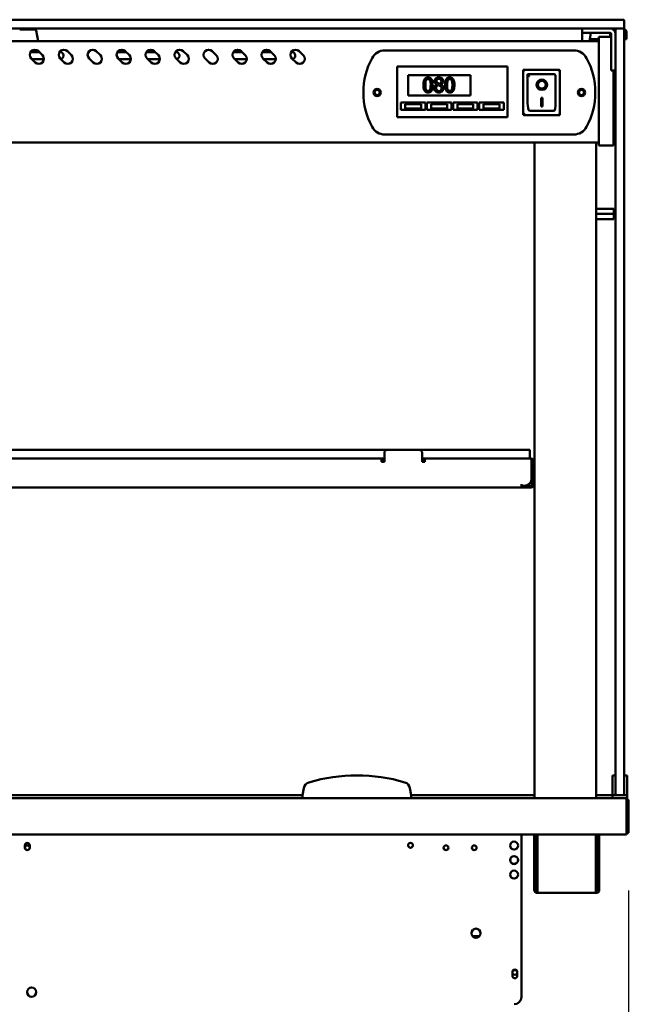
# Model space of a CAD drawing. Units: millimetres. Extents: x 65 to 5840, y 100 to 4100.
# Drawn here: x 940 to 1368, y 1746 to 2425 of the extents above; entities that cross this region are included whole.
import ezdxf

# ---------------------------------------------------------------- set-up
doc = ezdxf.new("R2010")
doc.units = ezdxf.units.MM
doc.header["$LTSCALE"] = 20
doc.layers.add('Dimension (ISO)', color=7, linetype='Continuous', lineweight=25)
doc.layers.add('Visible (ISO)', color=7, linetype='Continuous', lineweight=50)
doc.styles.add('Note Text (ISO)', font='tahoma.ttf')
doc.dimstyles.new('Default (ISO)', dxfattribs={"dimscale": 20, "dimtxt": 2.5, "dimasz": 2.5, "dimexe": 1, "dimexo": 2, "dimgap": 0.762, "dimtad": 1, "dimtoh": 1, "dimdec": 1, "dimrnd": 1e-08, "dimzin": 0, "dimdsep": 46, "dimtxsty": 'Note Text (ISO)', "dimcen": 0.09, "dimdle": 10, "dimclrd": 256, "dimclre": 256, "dimclrt": 256, "dimadec": 1, "dimazin": 0, "dimtfac": 1.40208, "dimtmove": 0, "dimatfit": 3, "dimfxl": 1, "dimtolj": 1, "dimtzin": 0, "dimlwd": -1, "dimlwe": -1, "dimarcsym": 0})

# ---------------------------------------------------------------- blocks, each defined once
blk = doc.blocks.new('*D25')
at = {"layer": 'Defpoints', "color": 0, "transparency": 16777216}
for p in [(1358.35, 1887.81), (517.45, 1547.41), (1201.4, 1547.41)]:
    blk.add_point(p, dxfattribs=at)
at = {"layer": 'Dimension (ISO)', "transparency": 16777216}
for p, q in [((517.45, 1837.81), (517.45, 1597.41)), ((1161.4, 1547.41), (497.45, 1547.41))]:
    blk.add_line(p, q, dxfattribs=at)
for points in [[(509.12, 1837.81), (525.79, 1837.81), (517.45, 1887.81)], [(509.12, 1597.41), (525.79, 1597.41), (517.45, 1547.41)]]:
    blk.add_solid(points, dxfattribs=at)
at = {"layer": 'Dimension (ISO)', "color": 1, "transparency": 16777216, "insert": (450.13, 1664.32), "char_height": 50, "attachment_point": 1, "rotation": 90, "style": 'Note Text (ISO)'}
blk.add_mtext('\\A1;340', dxfattribs=at)
blk = doc.blocks.new('*D27')
at = {"layer": 'Defpoints', "color": 0, "transparency": 16777216}
for p in [(1360.7, 1864.01), (1235.4, 1218.41), (1235.4, 1069.75)]:
    blk.add_point(p, dxfattribs=at)
at = {"layer": 'Dimension (ISO)', "transparency": 16777216}
for p, q in [((1360.7, 1824.01), (1360.7, 1049.75)), ((1235.4, 1178.41), (1235.4, 1049.75)), ((1185.4, 1069.75), (1135.4, 1069.75)), ((1235.4, 1069.75), (1360.7, 1069.75)), ((1410.7, 1069.75), (1621.65, 1069.75))]:
    blk.add_line(p, q, dxfattribs=at)
for points in [[(1185.4, 1078.08), (1185.4, 1061.42), (1235.4, 1069.75)], [(1410.7, 1078.08), (1410.7, 1061.42), (1360.7, 1069.75)]]:
    blk.add_solid(points, dxfattribs=at)
at = {"layer": 'Dimension (ISO)', "color": 1, "transparency": 16777216, "insert": (1504.96, 1137.07), "char_height": 50, "attachment_point": 1, "style": 'Note Text (ISO)'}
blk.add_mtext('\\A1;125', dxfattribs=at)
blk = doc.blocks.new('*D29')
at = {"layer": 'Defpoints', "color": 0, "transparency": 16777216}
for p in [(1358.35, 1887.81), (1259.35, 1197.91), (1507.78, 1197.91)]:
    blk.add_point(p, dxfattribs=at)
at = {"layer": 'Dimension (ISO)', "transparency": 16777216}
for p, q in [((1398.35, 1887.81), (1527.78, 1887.81)), ((1507.78, 1837.81), (1507.78, 1247.91)), ((1299.35, 1197.91), (1527.78, 1197.91))]:
    blk.add_line(p, q, dxfattribs=at)
for points in [[(1499.44, 1837.81), (1516.11, 1837.81), (1507.78, 1887.81)], [(1499.44, 1247.91), (1516.11, 1247.91), (1507.78, 1197.91)]]:
    blk.add_solid(points, dxfattribs=at)
at = {"layer": 'Dimension (ISO)', "transparency": 16777216, "insert": (1440.49, 1440.3), "char_height": 50, "attachment_point": 1, "rotation": 90, "style": 'Note Text (ISO)'}
blk.add_mtext('\\A1;690', dxfattribs=at)

msp = doc.modelspace()

# ---------------------------------------------------------------- linework, layer by layer
at = {"layer": 'Visible (ISO)'}
for p, q in [((1347.7, 2424.81), (543.7, 2424.81)), ((1347.7, 2424.81), (1357.2, 2424.81)), ((543.7, 2418.81), (1347.7, 2418.81)), ((940.44, 2418.11), (950.95, 2418.11)), ((941.7, 2418.81), (941.7, 2418.11)), ((949.7, 2418.11), (949.7, 2418.81)), ((1328.7, 2418.81), (1328.7, 2415.81)), ((1357.06, 2418.81), (1347.7, 2418.81)), ((1351.7, 2410.46), (1351.7, 2418.31)), ((1357.2, 2418.81), (1357.06, 2418.81)), ((1357.7, 2419.31), (1357.7, 2424.31)), ((1357.7, 2418.31), (1357.7, 2410.46)), ((951.93, 2417.29), (953.2, 2410.11)), ((1328.7, 2414.81), (1328.7, 2415.81)), ((1332.6, 2415.81), (1328.7, 2415.81)), ((1328.7, 2410.11), (1328.7, 2414.81)), ((1332.6, 2415.81), (1347.7, 2415.81)), ((1334.7, 2415.81), (1333.7, 2410.11)), ((1334.2, 2411.31), (1339.2, 2411.31)), ((1334.2, 2411.31), (1334.2, 2410.49)), ((1339.2, 2411.31), (1340.2, 2411.31)), ((1340.2, 2407.45), (1340.2, 2413.01)), ((1348.7, 2413.01), (1340.2, 2413.01)), ((1347.69, 2415.81), (1348.18, 2413.01)), ((1348.7, 2414.81), (1348.7, 2393.71)), ((1358, 2411.31), (1358, 2416.31)), ((1358, 2411.31), (1359.2, 2411.31)), ((1359.2, 2416.31), (1359.2, 2411.31)), ((1340.2, 2410.11), (551.2, 2410.11)), ((1340.2, 2407.45), (1340.2, 2343.58)), ((1351.7, 2410.46), (1351.7, 1901.46)), ((1357.7, 1901.46), (1357.7, 2410.46)), ((947.93, 2402.51), (953.92, 2402.51)), ((951.22, 2395.31), (948.39, 2398.14)), ((953.34, 2403.09), (956.17, 2400.26)), ((967.93, 2402.51), (968.2, 2402.51)), ((971.22, 2395.31), (968.39, 2398.14)), ((973.34, 2403.09), (976.17, 2400.26)), ((991.22, 2395.31), (988.39, 2398.14)), ((993.34, 2403.09), (996.17, 2400.26)), ((1007.93, 2402.51), (1013.92, 2402.51)), ((1011.22, 2395.31), (1008.39, 2398.14)), ((1013.34, 2403.09), (1016.17, 2400.26)), ((1027.93, 2402.51), (1033.92, 2402.51)), ((1031.22, 2395.31), (1028.39, 2398.14)), ((1033.34, 2403.09), (1036.17, 2400.26)), ((1047.93, 2402.51), (1048.2, 2402.51)), ((1051.22, 2395.31), (1048.39, 2398.14)), ((1053.34, 2403.09), (1056.17, 2400.26)), ((1071.22, 2395.31), (1068.39, 2398.14)), ((1073.34, 2403.09), (1076.17, 2400.26)), ((1087.93, 2402.51), (1093.92, 2402.51)), ((1091.22, 2395.31), (1088.39, 2398.14)), ((1093.34, 2403.09), (1096.17, 2400.26)), ((1107.93, 2402.51), (1113.92, 2402.51)), ((1111.22, 2395.31), (1108.39, 2398.14)), ((1113.34, 2403.09), (1116.17, 2400.26)), ((1127.93, 2402.51), (1128.2, 2402.51)), ((1131.22, 2395.31), (1128.39, 2398.14)), ((1133.34, 2403.09), (1136.17, 2400.26)), ((1192.5, 2403.61), (1322.89, 2403.61)), ((957.18, 2397.51), (949.02, 2397.51)), ((1017.18, 2397.51), (1009.02, 2397.51)), ((1037.18, 2397.51), (1029.02, 2397.51)), ((1097.18, 2397.51), (1089.02, 2397.51)), ((1117.18, 2397.51), (1109.02, 2397.51)), ((1201.05, 2390.61), (1201.05, 2392.61)), ((1277.05, 2392.61), (1201.05, 2392.61)), ((1277.05, 2392.61), (1277.05, 2390.61)), ((1348.7, 2389.81), (1348.7, 2393.71)), ((1201.05, 2390.61), (1201.05, 2359.61)), ((1208.55, 2386.61), (1251.55, 2386.61)), ((1208.55, 2372.61), (1208.55, 2386.61)), ((1251.55, 2386.61), (1251.55, 2372.61)), ((1277.05, 2359.61), (1277.05, 2390.61)), ((1313.05, 2390.21), (1288.05, 2390.21)), ((1288.05, 2390.21), (1289.05, 2389.21)), ((1288.05, 2390.21), (1288.05, 2359.21)), ((1309.05, 2387.21), (1291.05, 2387.21)), ((1291.05, 2387.19), (1291.05, 2387.21)), ((1291.05, 2387.19), (1291.05, 2367.31)), ((1310.35, 2367.11), (1310.35, 2386.01)), ((1313.05, 2390.21), (1312.05, 2389.21)), ((1313.35, 2390.01), (1312.35, 2389.01)), ((1313.05, 2390.01), (1313.05, 2390.21)), ((1313.35, 2390.01), (1313.05, 2390.01)), ((1313.35, 2359.01), (1313.35, 2390.01)), ((1348.7, 2389.81), (1351.7, 2389.81)), ((1350.2, 2343.58), (1350.2, 2389.81)), ((1351.4, 2343.26), (1351.4, 2389.81)), ((1228.24, 2380.17), (1228.24, 2380.13)), ((1231.28, 2380.07), (1231.28, 2380.11)), ((1297.85, 2380.13), (1297.85, 2380.23)), ((1298.15, 2379.93), (1298.15, 2379.94)), ((1303.54, 2379.93), (1303.54, 2380.03)), ((1251.55, 2372.61), (1208.55, 2372.61)), ((1300.35, 2370.84), (1301.35, 2370.84)), ((1300.35, 2364.96), (1300.35, 2370.84)), ((1301.05, 2370.84), (1301.05, 2365.16)), ((1301.35, 2370.84), (1301.35, 2364.96)), ((1203.55, 2367.61), (1220.55, 2367.61)), ((1203.55, 2362.61), (1203.55, 2367.61)), ((1217.55, 2366.61), (1206.55, 2366.61)), ((1206.55, 2366.61), (1206.55, 2363.61)), ((1217.55, 2363.61), (1217.55, 2366.61)), ((1220.55, 2367.61), (1220.55, 2362.61)), ((1221.55, 2367.61), (1238.55, 2367.61)), ((1221.55, 2362.61), (1221.55, 2367.61)), ((1235.55, 2366.61), (1224.55, 2366.61)), ((1224.55, 2366.61), (1224.55, 2363.61)), ((1235.55, 2363.61), (1235.55, 2366.61)), ((1238.55, 2367.61), (1238.55, 2362.61)), ((1239.55, 2367.61), (1256.55, 2367.61)), ((1239.55, 2362.61), (1239.55, 2367.61)), ((1253.55, 2366.61), (1242.55, 2366.61)), ((1242.55, 2366.61), (1242.55, 2363.61)), ((1253.55, 2363.61), (1253.55, 2366.61)), ((1256.55, 2367.61), (1256.55, 2362.61)), ((1257.55, 2367.61), (1274.55, 2367.61)), ((1257.55, 2362.61), (1257.55, 2367.61)), ((1271.55, 2366.61), (1260.55, 2366.61)), ((1260.55, 2366.61), (1260.55, 2363.61)), ((1271.55, 2363.61), (1271.55, 2366.61)), ((1274.55, 2367.61), (1274.55, 2362.61)), ((1301.05, 2365.16), (1300.35, 2365.16)), ((1301.35, 2364.96), (1300.35, 2364.96)), ((1201.05, 2357.61), (1201.05, 2359.61)), ((1201.05, 2357.61), (1277.05, 2357.61)), ((1220.55, 2362.61), (1203.55, 2362.61)), ((1206.55, 2363.61), (1217.55, 2363.61)), ((1238.55, 2362.61), (1221.55, 2362.61)), ((1224.55, 2363.61), (1235.55, 2363.61)), ((1256.55, 2362.61), (1239.55, 2362.61)), ((1242.55, 2363.61), (1253.55, 2363.61)), ((1274.55, 2362.61), (1257.55, 2362.61)), ((1260.55, 2363.61), (1271.55, 2363.61)), ((1277.05, 2359.61), (1277.05, 2357.61)), ((1288.05, 2359.21), (1289.05, 2360.21)), ((1288.05, 2359.21), (1288.35, 2359.21)), ((1288.35, 2359.01), (1289.35, 2360.01)), ((1288.35, 2359.21), (1288.35, 2359.01)), ((1288.35, 2359.01), (1313.35, 2359.01)), ((1292.07, 2362.21), (1292.05, 2362.21)), ((1309.35, 2362.01), (1292.35, 2362.01)), ((1312.35, 2360.01), (1313.35, 2359.01)), ((1322.89, 2345.61), (1192.5, 2345.61)), ((1340.2, 2338.01), (1340.2, 2343.58)), ((1350.2, 2343.58), (1350.2, 2338.01)), ((1351.4, 2343.26), (1351.4, 2339.31)), ((1340.2, 2340.11), (551.2, 2340.11)), ((1295.75, 1887.81), (1295.75, 2340.11)), ((1338.45, 2340.11), (1338.45, 1887.81)), ((1340.2, 2338.01), (1350.2, 2338.01)), ((1350.2, 2339.31), (1351.4, 2339.31)), ((1338.45, 2294.31), (1350.45, 2294.31)), ((1338.45, 2290.81), (1350.45, 2290.81)), ((1350.45, 2294.31), (1350.45, 2290.81)), ((1350.45, 2290.81), (1350.45, 2287.31)), ((1338.45, 2287.31), (1350.45, 2287.31)), ((1194.15, 2128.11), (697.15, 2128.11)), ((1192.15, 2119.81), (1192.15, 2126.11)), ((1194.15, 2128.11), (1216.15, 2128.11)), ((1292.65, 2128.11), (1216.15, 2128.11)), ((1218.15, 2126.11), (1218.15, 2119.81)), ((1292.65, 2128.11), (1292.65, 2122.11)), ((701.15, 2122.11), (1190.15, 2122.11)), ((1190.15, 2119.91), (1190.15, 2122.11)), ((1192.15, 2122.11), (1190.15, 2122.11)), ((1192.15, 2120.91), (1190.15, 2120.91)), ((1190.15, 2119.91), (1190.15, 2119.81)), ((1190.15, 2119.81), (1192.15, 2119.81)), ((1220.15, 2122.11), (1218.15, 2122.11)), ((1220.15, 2120.91), (1218.15, 2120.91)), ((1218.15, 2119.81), (1220.15, 2119.81)), ((1220.15, 2122.11), (1220.15, 2119.91)), ((1292.8, 2122.11), (1220.15, 2122.11)), ((1220.15, 2119.81), (1220.15, 2119.91)), ((1292.95, 2122.11), (1292.8, 2122.11)), ((1292.95, 2122.09), (1292.95, 2122.11)), ((1293.8, 2108.31), (1293.8, 2119.91)), ((1293.95, 2119.91), (1293.95, 2108.31)), ((1295.15, 2119.91), (1295.15, 2108.31)), ((1293.95, 2108.31), (1293.95, 2103.31)), ((1295.15, 2103.31), (1295.15, 2108.31)), ((604.49, 2102.11), (1286.8, 2102.11)), ((1286.8, 2104.32), (1286.8, 2104.31)), ((1286.81, 2104.32), (1286.8, 2104.32)), ((1286.8, 2104.31), (1286.8, 2102.11)), ((1286.8, 2103.31), (1286.81, 2103.31)), ((1288.95, 2102.11), (1286.8, 2102.11)), ((1286.81, 2103.31), (1286.81, 2104.32)), ((1286.81, 2103.31), (1288.8, 2103.31)), ((1288.8, 2103.31), (1288.95, 2103.31)), ((1288.95, 2103.31), (1292.95, 2103.31)), ((1292.95, 2102.11), (1288.95, 2102.11)), ((1295.15, 2103.31), (1293.95, 2103.31)), ((1349.7, 1903.53), (1349.7, 1898.74)), ((1349.7, 1903.53), (1351.7, 1903.53)), ((1357.7, 1903.53), (1359.7, 1903.53)), ((1359.7, 1898.74), (1359.7, 1903.53)), ((1349.7, 1898.74), (1349.7, 1894.81)), ((1351.7, 1890.31), (1351.7, 1901.46)), ((1357.7, 1901.46), (1357.7, 1890.31)), ((1359.7, 1894.81), (1359.7, 1898.74)), ((755.7, 1889.81), (1135.7, 1889.81)), ((1136.58, 1894.81), (1135.7, 1889.81)), ((1135.7, 1889.81), (1135.7, 1887.81)), ((1210.7, 1889.81), (1209.81, 1894.81)), ((1210.7, 1887.81), (1210.7, 1889.81)), ((1210.7, 1889.81), (1295.75, 1889.81)), ((1338.45, 1889.81), (1347.7, 1889.81)), ((1349.7, 1889.81), (1349.7, 1894.81)), ((1349.7, 1889.81), (1351.7, 1889.81)), ((1349.7, 1887.81), (1349.7, 1889.81)), ((1351.7, 1889.81), (1351.7, 1890.31)), ((1351.7, 1889.81), (1352.2, 1889.81)), ((1352.2, 1889.81), (1357.2, 1889.81)), ((1357.2, 1889.81), (1357.7, 1889.81)), ((1357.7, 1890.31), (1357.7, 1889.81)), ((1357.7, 1889.81), (1359.7, 1889.81)), ((1359.7, 1894.81), (1359.7, 1889.81)), ((1359.7, 1889.81), (1359.7, 1887.81)), ((533.04, 1887.81), (1358.35, 1887.81)), ((1358.35, 1887.81), (1358.5, 1887.81)), ((1358.5, 1887.79), (1358.5, 1887.81)), ((1358.5, 1887.81), (1359.7, 1887.81)), ((1359.35, 1885.61), (1359.35, 1865.01)), ((1359.5, 1885.61), (1359.5, 1864.01)), ((1360.7, 1864.01), (1360.7, 1885.61)), ((1359.35, 1862.81), (532.04, 1862.81)), ((1286.7, 1862.81), (1286.7, 1750.61)), ((1295.5, 1833.91), (1295.5, 1862.81)), ((1296.7, 1833.91), (1296.7, 1862.81)), ((1297.84, 1862.81), (1297.84, 1824.61)), ((1338.15, 1824.61), (1338.15, 1862.81)), ((1339.3, 1862.81), (1339.3, 1833.91)), ((1340.5, 1862.81), (1340.5, 1833.91)), ((1359.35, 1862.81), (1359.35, 1865.01)), ((1359.5, 1864.01), (1360.7, 1864.01)), ((944.05, 1853.61), (944.05, 1855.31)), ((947.35, 1855.31), (947.35, 1853.61)), ((1295.5, 1828.91), (1295.5, 1833.91)), ((1296.7, 1833.91), (1296.7, 1828.91)), ((1339.3, 1828.91), (1339.3, 1833.91)), ((1340.5, 1833.91), (1340.5, 1828.91)), ((1295.5, 1828.9), (1295.5, 1828.91)), ((1295.5, 1828.91), (1296.7, 1828.91)), ((1295.5, 1824.61), (1295.5, 1828.9)), ((1296.7, 1828.9), (1295.5, 1828.9)), ((1296.7, 1828.91), (1296.7, 1828.9)), ((1296.7, 1828.9), (1296.7, 1824.61)), ((1339.3, 1828.9), (1339.3, 1828.91)), ((1339.3, 1828.91), (1340.5, 1828.91)), ((1340.5, 1828.9), (1339.3, 1828.9)), ((1339.3, 1824.61), (1339.3, 1828.9)), ((1340.5, 1828.91), (1340.5, 1828.9)), ((1340.5, 1828.9), (1340.5, 1824.61)), ((1297.7, 1823.61), (1297.84, 1823.61)), ((1297.84, 1822.41), (1297.7, 1822.41)), ((1297.84, 1822.41), (1297.84, 1824.61)), ((1338.15, 1822.41), (1297.84, 1822.41)), ((1338.15, 1824.61), (1338.15, 1822.41)), ((1338.15, 1823.61), (1338.3, 1823.61)), ((1338.3, 1822.41), (1338.15, 1822.41)), ((1257.89, 1792.61), (1252.9, 1792.61)), ((1280.55, 1765.26), (1280.55, 1767.96)), ((1283.85, 1767.96), (1283.85, 1765.26))]:
    msp.add_line(p, q, dxfattribs=at)
for centre, radius in [((1187.2, 2374.61), 2.5), ((1187.2, 2374.61), 1.8), ((1328.2, 2374.61), 2.5), ((1328.2, 2374.61), 1.8), ((1210.2, 1855.31), 1.65), ((1234.7, 1853.61), 1.65), ((1254.2, 1853.61), 1.65), ((1281.7, 1855.11), 2.75), ((1281.7, 1845.11), 2.75), ((1281.7, 1835.11), 2.75), ((1255.4, 1794.61), 3.2), ((1282.2, 1767.61), 1.65), ((948.7, 1754.01), 3.2)]:
    msp.add_circle(centre, radius, dxfattribs=at)
for centre, radius, start, end in [((1357.2, 2424.31), 0.5, 0, 90), ((950.95, 2417.11), 1, 10, 90), ((1347.7, 2408.81), 10, 69.37075, 90), ((1347.7, 2414.81), 4, 0, 90), ((1352.4, 2416.31), 2.2, 108.33732, 145.08479), ((1352.2, 2418.31), 0.5, 90, 180), ((1357.2, 2419.31), 0.5, 270, 0), ((1357.2, 2418.31), 0.5, 0, 90), ((1357, 2416.31), 2.2, 0, 71.66267), ((1347.7, 2414.81), 1, 0, 90), ((1352.4, 2416.31), 1, 134.427, 178.88784), ((1357, 2416.31), 1, 0, 45.57299), ((950.87, 2400.61), 3.5, 45, 225), ((953.7, 2397.79), 3.5, 225, 45), ((970.87, 2400.61), 3.5, 45, 225), ((968.2, 2400.01), 2.5, 286.66282, 90), ((973.7, 2397.79), 3.5, 225, 45), ((990.87, 2400.61), 3.5, 45, 225), ((993.7, 2397.79), 3.5, 225, 45), ((1010.87, 2400.61), 3.5, 45, 225), ((1013.7, 2397.79), 3.5, 225, 45), ((1030.87, 2400.61), 3.5, 45, 225), ((1033.7, 2397.79), 3.5, 225, 45), ((1050.87, 2400.61), 3.5, 45, 225), ((1048.2, 2400.01), 2.5, 286.66282, 90), ((1053.7, 2397.79), 3.5, 225, 45), ((1070.87, 2400.61), 3.5, 45, 225), ((1073.7, 2397.79), 3.5, 225, 45), ((1090.87, 2400.61), 3.5, 45, 225), ((1093.7, 2397.79), 3.5, 225, 45), ((1110.87, 2400.61), 3.5, 45, 225), ((1113.7, 2397.79), 3.5, 225, 45), ((1130.87, 2400.61), 3.5, 45, 225), ((1128.2, 2400.01), 2.5, 286.66282, 90), ((1133.7, 2397.79), 3.5, 225, 45), ((1227.7, 2374.61), 50, 151.64065, 208.35935), ((1192.5, 2393.61), 10, 90, 151.64065), ((1322.89, 2393.61), 10, 28.35935, 90), ((1287.7, 2374.61), 50, 331.64065, 28.35935), ((1309.05, 2386.21), 1, 45.924, 90), ((1309.35, 2386.01), 1, 0, 66.69586), ((1192.5, 2355.61), 10, 208.35935, 270), ((1322.89, 2355.61), 10, 270, 331.64065), ((1194.15, 2126.11), 2, 90, 180), ((1216.15, 2126.11), 2, 0, 90), ((1292.95, 2119.91), 1, 0, 34.40876), ((1288.8, 2108.31), 5, 270, 0), ((1292.95, 2104.31), 1, 270, 0), ((1292.95, 2104.31), 2.2, 270, 332.96431), ((1173.2, 1786.81), 116.72, 73.51888, 106.48112), ((1141.5, 1893.94), 5, 106.48112, 170), ((1204.89, 1893.94), 5, 10, 73.51888), ((1347.7, 1899.81), 10, 270, 281.53696), ((1352.2, 1890.31), 0.5, 180, 270), ((1357.2, 1890.31), 0.5, 270, 0), ((1358.5, 1885.61), 1, 0, 34.40876), ((1358.5, 1865.01), 1, 329.15737, 0), ((1358.5, 1865.01), 2.2, 292.97087, 332.96431), ((945.7, 1855.31), 1.65, 0, 180), ((945.7, 1853.61), 1.65, 0, 180), ((1281.7, 1855.21), 2.75, 181.0418, 358.9582), ((945.7, 1853.61), 1.65, 180, 0), ((1281.7, 1845.21), 2.75, 181.0418, 358.9582), ((1281.7, 1835.21), 2.75, 181.0418, 358.9582), ((1297.7, 1824.61), 2.2, 180, 270), ((1297.7, 1824.61), 1, 180, 270), ((1338.3, 1824.61), 1, 270, 0), ((1338.3, 1824.61), 2.2, 270, 0), ((1282.2, 1767.96), 1.65, 0, 180), ((1282.2, 1765.26), 1.65, 180, 0), ((1281.7, 1750.61), 5, 270, 0)]:
    msp.add_arc(centre, radius, start, end, dxfattribs=at)
for centre, major_axis, ratio, start_param, end_param in [((1292.05, 2386.21), (0.995, -0.995), 0.09902, 3.24029, 4.811087), ((1292.35, 2386.01), (0.995, -0.995), 0.09902, 4.513524, 4.811087), ((1300.85, 2380.03), (-3.64, 0), 0.980581, 0.013736, 0.942558), ((1300.55, 2380.13), (-2.69, 0), 0.980581, 4.066797, 7.32431), ((1300.55, 2380.13), (3.64, 0), 0.980581, 4.182655, 7.207044), ((1300.85, 2380.03), (2.69, 0), 0.980581, 0, 1.058415), ((1292.05, 2367.31), (0, -5.1), 0.196116, 4.712389, 6.283185), ((1309.35, 2367.11), (0, -5.1), 0.196116, 0, 1.570796), ((1292.35, 2367.11), (0, -5.1), 0.196116, 6.002179, 6.283185)]:
    msp.add_ellipse(centre, major_axis=major_axis, ratio=ratio, start_param=start_param, end_param=end_param, dxfattribs=at)
for major_axis in [(-3.64, 0), (2.69, 0)]:
    msp.add_ellipse((1300.85, 2379.93), major_axis=major_axis, ratio=0.980581, dxfattribs=at)
for points, knots in [([(1222.31, 2384.99), (1222.05, 2384.99), (1221.79, 2384.97), (1221.31, 2384.86), (1221.08, 2384.78), (1220.58, 2384.52), (1220.33, 2384.31), (1219.87, 2383.77), (1219.66, 2383.39), (1219.2, 2381.98), (1219.1, 2380.87), (1219.1, 2379.78)], [-0.9030968, -0.9030968, -0.9030968, -0.9030968, -0.7799035, -0.7799035, -0.6673725, -0.6673725, -0.5089128, -0.5089128, -0.3271744, -0.3271744, 0, 0, 0, 0]), ([(1225.5, 2379.79), (1225.5, 2380.47), (1225.46, 2381.18), (1225.25, 2382.38), (1225.11, 2382.92), (1224.7, 2383.78), (1224.49, 2384.05), (1224.06, 2384.48), (1223.79, 2384.66), (1223.11, 2384.93), (1222.71, 2384.99), (1222.31, 2384.99)], [-0.5480458, -0.5480458, -0.5480458, -0.5480458, -0.4111255, -0.4111255, -0.3043646, -0.3043646, -0.2192124, -0.2192124, -0.1215065, -0.1215065, 0, 0, 0, 0]), ([(1229.8, 2385.01), (1229.55, 2385.01), (1229.29, 2384.99), (1228.81, 2384.9), (1228.59, 2384.83), (1227.95, 2384.55), (1227.66, 2384.3), (1227.26, 2383.88), (1227.09, 2383.63), (1226.84, 2383.04), (1226.79, 2382.71), (1226.79, 2382.38)], [-0.3617834, -0.3617834, -0.3617834, -0.3617834, -0.3164026, -0.3164026, -0.2742773, -0.2742773, -0.1922585, -0.1922585, -0.1001313, -0.1001313, 0, 0, 0, 0]), ([(1228.13, 2382.53), (1228.13, 2382.74), (1228.16, 2382.95), (1228.31, 2383.3), (1228.4, 2383.44), (1228.63, 2383.66), (1228.79, 2383.79), (1229.27, 2383.99), (1229.53, 2384.03), (1229.79, 2384.03)], [-0.371542, -0.371542, -0.371542, -0.371542, -0.2539001, -0.2539001, -0.1569446, -0.1569446, -0.0779356, -0.0779356, 0, 0, 0, 0]), ([(1229.79, 2384.03), (1230.06, 2384.03), (1230.34, 2383.99), (1230.83, 2383.78), (1230.98, 2383.65), (1231.2, 2383.42), (1231.3, 2383.26), (1231.46, 2382.88), (1231.49, 2382.67), (1231.49, 2382.45)], [-0.1977428, -0.1977428, -0.1977428, -0.1977428, -0.1597512, -0.1597512, -0.1233325, -0.1233325, -0.065251, -0.065251, 0, 0, 0, 0]), ([(1232.81, 2382.47), (1232.81, 2382.64), (1232.79, 2382.81), (1232.73, 2383.14), (1232.68, 2383.29), (1232.5, 2383.73), (1232.33, 2383.98), (1231.93, 2384.36), (1231.65, 2384.6), (1230.76, 2384.95), (1230.28, 2385.01), (1229.8, 2385.01)], [-0.6581258, -0.6581258, -0.6581258, -0.6581258, -0.5587251, -0.5587251, -0.4644344, -0.4644344, -0.285691, -0.285691, -0.1435858, -0.1435858, 0, 0, 0, 0]), ([(1237.31, 2384.99), (1237.06, 2384.99), (1236.8, 2384.97), (1236.31, 2384.86), (1236.09, 2384.78), (1235.59, 2384.52), (1235.34, 2384.31), (1234.88, 2383.77), (1234.67, 2383.39), (1234.21, 2381.98), (1234.11, 2380.87), (1234.11, 2379.78)], [-0.9030968, -0.9030968, -0.9030968, -0.9030968, -0.7799035, -0.7799035, -0.6673725, -0.6673725, -0.5089128, -0.5089128, -0.3271744, -0.3271744, 0, 0, 0, 0]), ([(1240.51, 2379.79), (1240.51, 2380.47), (1240.47, 2381.18), (1240.26, 2382.38), (1240.12, 2382.92), (1239.7, 2383.78), (1239.5, 2384.05), (1239.07, 2384.48), (1238.8, 2384.66), (1238.12, 2384.93), (1237.72, 2384.99), (1237.31, 2384.99)], [-0.5480458, -0.5480458, -0.5480458, -0.5480458, -0.4111255, -0.4111255, -0.3043646, -0.3043646, -0.2192124, -0.2192124, -0.1215065, -0.1215065, 0, 0, 0, 0]), ([(1219.1, 2379.78), (1219.1, 2379.1), (1219.14, 2378.38), (1219.35, 2377.18), (1219.49, 2376.64), (1219.89, 2375.8), (1220.09, 2375.53), (1220.54, 2375.09), (1220.8, 2374.91), (1221.49, 2374.64), (1221.9, 2374.58), (1222.31, 2374.58)], [-0.5845373, -0.5845373, -0.5845373, -0.5845373, -0.4305921, -0.4305921, -0.3113057, -0.3113057, -0.2207976, -0.2207976, -0.1228954, -0.1228954, 0, 0, 0, 0]), ([(1220.47, 2379.78), (1220.47, 2380.77), (1220.52, 2381.36), (1220.58, 2381.99), (1220.66, 2382.44), (1220.81, 2382.83)], [-0.1910846, -0.1910846, -0.1910846, -0.1910846, -0.1246935, -0.1246935, 0, 0, 0, 0]), ([(1220.81, 2376.76), (1220.6, 2377.29), (1220.55, 2377.8), (1220.48, 2378.58), (1220.47, 2379.22), (1220.47, 2379.78)], [-0.2335558, -0.2335558, -0.2335558, -0.2335558, -0.166973, -0.166973, 0, 0, 0, 0]), ([(1220.81, 2382.83), (1220.87, 2382.96), (1220.93, 2383.08), (1221.07, 2383.3), (1221.15, 2383.4), (1221.39, 2383.64), (1221.54, 2383.72), (1221.87, 2383.85), (1222.09, 2383.88), (1222.31, 2383.88)], [-0.1554092, -0.1554092, -0.1554092, -0.1554092, -0.1292212, -0.1292212, -0.1056472, -0.1056472, -0.0656585, -0.0656585, 0, 0, 0, 0]), ([(1222.31, 2383.88), (1222.43, 2383.88), (1222.55, 2383.87), (1222.78, 2383.83), (1222.89, 2383.8), (1223.08, 2383.71), (1223.24, 2383.63), (1223.56, 2383.28), (1223.68, 2383.07), (1223.77, 2382.84)], [-0.3016965, -0.3016965, -0.3016965, -0.3016965, -0.2180156, -0.2180156, -0.1425593, -0.1425593, -0.0722546, -0.0722546, 0, 0, 0, 0]), ([(1222.31, 2374.58), (1222.56, 2374.58), (1222.81, 2374.6), (1223.29, 2374.7), (1223.51, 2374.78), (1224.01, 2375.04), (1224.26, 2375.25), (1224.72, 2375.8), (1224.93, 2376.18), (1225.4, 2377.58), (1225.5, 2378.7), (1225.5, 2379.79)], [-0.8971787, -0.8971787, -0.8971787, -0.8971787, -0.7767004, -0.7767004, -0.6664118, -0.6664118, -0.5091877, -0.5091877, -0.3274876, -0.3274876, 0, 0, 0, 0]), ([(1223.77, 2382.84), (1223.96, 2382.36), (1224.03, 2381.82), (1224.12, 2381), (1224.14, 2380.37), (1224.14, 2379.79)], [-0.2491917, -0.2491917, -0.2491917, -0.2491917, -0.1738352, -0.1738352, 0, 0, 0, 0]), ([(1224.14, 2379.79), (1224.14, 2378.84), (1224.09, 2378.28), (1224.01, 2377.59), (1223.93, 2377.13), (1223.78, 2376.74)], [-0.2101092, -0.2101092, -0.2101092, -0.2101092, -0.1245614, -0.1245614, 0, 0, 0, 0]), ([(1228.24, 2380.13), (1227.91, 2379.97), (1227.61, 2379.76), (1227.04, 2379.19), (1226.86, 2378.87), (1226.61, 2378.27), (1226.54, 2377.92), (1226.54, 2377.55)], [-0.2623802, -0.2623802, -0.2623802, -0.2623802, -0.1938572, -0.1938572, -0.1104266, -0.1104266, 0, 0, 0, 0]), ([(1226.54, 2377.55), (1226.54, 2377.33), (1226.56, 2377.12), (1226.66, 2376.65), (1226.73, 2376.45), (1226.94, 2375.96), (1227.14, 2375.67), (1227.4, 2375.42)], [-0.2029699, -0.2029699, -0.2029699, -0.2029699, -0.1593521, -0.1593521, -0.1087715, -0.1087715, 0, 0, 0, 0]), ([(1226.79, 2382.38), (1226.79, 2382.13), (1226.82, 2381.87), (1226.98, 2381.35), (1227.1, 2381.16), (1227.48, 2380.67), (1227.86, 2380.39), (1228.24, 2380.17)], [-0.2323945, -0.2323945, -0.2323945, -0.2323945, -0.1853606, -0.1853606, -0.1322311, -0.1322311, 0, 0, 0, 0]), ([(1227.9, 2377.65), (1227.9, 2377.91), (1227.93, 2378.16), (1228.05, 2378.57), (1228.13, 2378.81), (1228.5, 2379.36), (1228.75, 2379.6), (1229.04, 2379.79)], [-0.3508671, -0.3508671, -0.3508671, -0.3508671, -0.1991299, -0.1991299, -0.1038751, -0.1038751, 0, 0, 0, 0]), ([(1229.82, 2375.56), (1229.56, 2375.56), (1229.31, 2375.6), (1228.86, 2375.79), (1228.66, 2375.93), (1228.34, 2376.26), (1228.18, 2376.47), (1227.94, 2377.03), (1227.9, 2377.34), (1227.9, 2377.65)], [-0.3832634, -0.3832634, -0.3832634, -0.3832634, -0.2801491, -0.2801491, -0.1827356, -0.1827356, -0.0929162, -0.0929162, 0, 0, 0, 0]), ([(1229.09, 2381.08), (1228.88, 2381.2), (1228.68, 2381.34), (1228.36, 2381.69), (1228.28, 2381.84), (1228.16, 2382.13), (1228.13, 2382.33), (1228.13, 2382.53)], [-0.1285239, -0.1285239, -0.1285239, -0.1285239, -0.0943353, -0.0943353, -0.06118, -0.06118, 0, 0, 0, 0]), ([(1229.04, 2379.79), (1229.33, 2379.67), (1229.61, 2379.56), (1230.09, 2379.37), (1230.32, 2379.27), (1230.51, 2379.16)], [-0.1564578, -0.1564578, -0.1564578, -0.1564578, -0.0631238, -0.0631238, 0, 0, 0, 0]), ([(1230.5, 2380.45), (1230.16, 2380.56), (1229.84, 2380.71), (1229.51, 2380.86), (1229.25, 2380.98), (1229.09, 2381.08)], [-0.08966846, -0.08966846, -0.08966846, -0.08966846, -0.05702876, -0.05702876, 0, 0, 0, 0]), ([(1229.8, 2374.56), (1230.05, 2374.56), (1230.3, 2374.58), (1230.78, 2374.67), (1231.01, 2374.74), (1231.69, 2375.04), (1232.02, 2375.31), (1232.5, 2375.81), (1232.7, 2376.11), (1232.99, 2376.8), (1233.06, 2377.18), (1233.06, 2377.58)], [-0.4224459, -0.4224459, -0.4224459, -0.4224459, -0.3724363, -0.3724363, -0.3253355, -0.3253355, -0.2257342, -0.2257342, -0.1177457, -0.1177457, 0, 0, 0, 0]), ([(1231.68, 2377.45), (1231.68, 2377.16), (1231.64, 2376.87), (1231.45, 2376.4), (1231.33, 2376.22), (1231.07, 2375.96), (1230.89, 2375.81), (1230.37, 2375.6), (1230.09, 2375.56), (1229.82, 2375.56)], [-0.4706082, -0.4706082, -0.4706082, -0.4706082, -0.2993637, -0.2993637, -0.1706811, -0.1706811, -0.0824508, -0.0824508, 0, 0, 0, 0]), ([(1231.49, 2382.45), (1231.49, 2382.23), (1231.47, 2382.01), (1231.35, 2381.45), (1231.22, 2381.24), (1231.01, 2380.89), (1230.76, 2380.65), (1230.5, 2380.45)], [-0.1388216, -0.1388216, -0.1388216, -0.1388216, -0.1229018, -0.1229018, -0.09751, -0.09751, 0, 0, 0, 0]), ([(1230.51, 2379.16), (1230.81, 2379), (1231.1, 2378.81), (1231.4, 2378.49), (1231.5, 2378.36), (1231.65, 2377.94), (1231.68, 2377.69), (1231.68, 2377.45)], [-0.2606095, -0.2606095, -0.2606095, -0.2606095, -0.1337114, -0.1337114, -0.0722021, -0.0722021, 0, 0, 0, 0]), ([(1231.28, 2380.11), (1231.6, 2380.27), (1231.88, 2380.47), (1232.36, 2381.01), (1232.53, 2381.32), (1232.75, 2381.87), (1232.81, 2382.16), (1232.81, 2382.47)], [-0.2579355, -0.2579355, -0.2579355, -0.2579355, -0.1775641, -0.1775641, -0.0921661, -0.0921661, 0, 0, 0, 0]), ([(1233.06, 2377.58), (1233.06, 2377.91), (1233.01, 2378.26), (1232.8, 2378.81), (1232.67, 2379.04), (1232.12, 2379.62), (1231.71, 2379.88), (1231.28, 2380.07)], [-0.3746009, -0.3746009, -0.3746009, -0.3746009, -0.2398046, -0.2398046, -0.1396737, -0.1396737, 0, 0, 0, 0]), ([(1234.11, 2379.78), (1234.11, 2379.1), (1234.15, 2378.38), (1234.35, 2377.18), (1234.49, 2376.64), (1234.9, 2375.8), (1235.1, 2375.53), (1235.54, 2375.09), (1235.81, 2374.91), (1236.49, 2374.64), (1236.9, 2374.58), (1237.31, 2374.58)], [-0.5845373, -0.5845373, -0.5845373, -0.5845373, -0.4305921, -0.4305921, -0.3113057, -0.3113057, -0.2207976, -0.2207976, -0.1228954, -0.1228954, 0, 0, 0, 0]), ([(1235.47, 2379.78), (1235.47, 2380.77), (1235.53, 2381.36), (1235.59, 2381.99), (1235.67, 2382.44), (1235.82, 2382.83)], [-0.1910846, -0.1910846, -0.1910846, -0.1910846, -0.1246935, -0.1246935, 0, 0, 0, 0]), ([(1235.81, 2376.76), (1235.61, 2377.29), (1235.56, 2377.8), (1235.49, 2378.58), (1235.47, 2379.22), (1235.47, 2379.78)], [-0.2335558, -0.2335558, -0.2335558, -0.2335558, -0.166973, -0.166973, 0, 0, 0, 0]), ([(1235.82, 2382.83), (1235.87, 2382.96), (1235.94, 2383.08), (1236.08, 2383.3), (1236.16, 2383.4), (1236.4, 2383.64), (1236.55, 2383.72), (1236.87, 2383.85), (1237.09, 2383.88), (1237.31, 2383.88)], [-0.1554092, -0.1554092, -0.1554092, -0.1554092, -0.1292212, -0.1292212, -0.1056472, -0.1056472, -0.0656585, -0.0656585, 0, 0, 0, 0]), ([(1237.31, 2383.88), (1237.44, 2383.88), (1237.56, 2383.87), (1237.79, 2383.83), (1237.89, 2383.8), (1238.09, 2383.71), (1238.24, 2383.63), (1238.57, 2383.28), (1238.69, 2383.07), (1238.78, 2382.84)], [-0.3016965, -0.3016965, -0.3016965, -0.3016965, -0.2180156, -0.2180156, -0.1425593, -0.1425593, -0.0722546, -0.0722546, 0, 0, 0, 0]), ([(1237.31, 2374.58), (1237.57, 2374.58), (1237.82, 2374.6), (1238.3, 2374.7), (1238.52, 2374.78), (1239.02, 2375.04), (1239.27, 2375.25), (1239.73, 2375.8), (1239.94, 2376.18), (1240.41, 2377.58), (1240.51, 2378.7), (1240.51, 2379.79)], [-0.8971787, -0.8971787, -0.8971787, -0.8971787, -0.7767004, -0.7767004, -0.6664118, -0.6664118, -0.5091877, -0.5091877, -0.3274876, -0.3274876, 0, 0, 0, 0]), ([(1238.78, 2382.84), (1238.97, 2382.36), (1239.04, 2381.82), (1239.13, 2381), (1239.14, 2380.37), (1239.14, 2379.79)], [-0.2491917, -0.2491917, -0.2491917, -0.2491917, -0.1738352, -0.1738352, 0, 0, 0, 0]), ([(1239.14, 2379.79), (1239.14, 2378.84), (1239.09, 2378.28), (1239.02, 2377.59), (1238.94, 2377.13), (1238.79, 2376.74)], [-0.2101092, -0.2101092, -0.2101092, -0.2101092, -0.1245614, -0.1245614, 0, 0, 0, 0]), ([(1222.31, 2375.69), (1222.18, 2375.69), (1222.05, 2375.7), (1221.81, 2375.74), (1221.7, 2375.78), (1221.51, 2375.87), (1221.35, 2375.95), (1221.01, 2376.32), (1220.89, 2376.53), (1220.81, 2376.76)], [-0.3504459, -0.3504459, -0.3504459, -0.3504459, -0.2441799, -0.2441799, -0.1487321, -0.1487321, -0.0736947, -0.0736947, 0, 0, 0, 0]), ([(1223.78, 2376.74), (1223.73, 2376.61), (1223.67, 2376.49), (1223.53, 2376.26), (1223.46, 2376.16), (1223.22, 2375.93), (1223.07, 2375.85), (1222.74, 2375.72), (1222.52, 2375.69), (1222.31, 2375.69)], [-0.1574909, -0.1574909, -0.1574909, -0.1574909, -0.1304014, -0.1304014, -0.1059805, -0.1059805, -0.0650116, -0.0650116, 0, 0, 0, 0]), ([(1227.4, 2375.42), (1227.55, 2375.28), (1227.71, 2375.16), (1228.06, 2374.94), (1228.25, 2374.86), (1228.72, 2374.68), (1229.16, 2374.56), (1229.8, 2374.56)], [-0.4608927, -0.4608927, -0.4608927, -0.4608927, -0.3292174, -0.3292174, -0.1916842, -0.1916842, 0, 0, 0, 0]), ([(1237.31, 2375.69), (1237.18, 2375.69), (1237.05, 2375.7), (1236.81, 2375.74), (1236.7, 2375.78), (1236.52, 2375.87), (1236.35, 2375.95), (1236.02, 2376.32), (1235.9, 2376.53), (1235.81, 2376.76)], [-0.3504459, -0.3504459, -0.3504459, -0.3504459, -0.2441799, -0.2441799, -0.1487321, -0.1487321, -0.0736947, -0.0736947, 0, 0, 0, 0]), ([(1238.79, 2376.74), (1238.74, 2376.61), (1238.68, 2376.49), (1238.54, 2376.26), (1238.46, 2376.16), (1238.23, 2375.93), (1238.08, 2375.85), (1237.75, 2375.72), (1237.53, 2375.69), (1237.31, 2375.69)], [-0.1574909, -0.1574909, -0.1574909, -0.1574909, -0.1304014, -0.1304014, -0.1059805, -0.1059805, -0.0650116, -0.0650116, 0, 0, 0, 0]), ([(1293.8, 2119.91), (1293.8, 2120.72), (1293.59, 2121.5), (1293.26, 2121.87), (1293.12, 2122.03), (1292.96, 2122.11), (1292.8, 2122.11)], [-3.141593, -3.141593, -3.141593, -3.141593, -2.04607, -2.04607, -2.04607, -1.570796, -1.570796, -1.570796, -1.570796]), ([(1292.95, 2122.11), (1293.75, 2122.11), (1294.53, 2121.64), (1294.9, 2120.92), (1295.06, 2120.61), (1295.15, 2120.26), (1295.15, 2119.91)], [1.570796, 1.570796, 1.570796, 1.570796, 2.666319, 2.666319, 2.666319, 3.141593, 3.141593, 3.141593, 3.141593]), ([(1358.35, 1887.81), (1358.72, 1887.81), (1359.08, 1887.34), (1359.24, 1886.62), (1359.32, 1886.31), (1359.35, 1885.96), (1359.35, 1885.61)], [1.570796, 1.570796, 1.570796, 1.570796, 2.666319, 2.666319, 2.666319, 3.141593, 3.141593, 3.141593, 3.141593]), ([(1360.7, 1885.61), (1360.7, 1886.42), (1360.22, 1887.2), (1359.5, 1887.57), (1359.19, 1887.73), (1358.84, 1887.81), (1358.5, 1887.81)], [-3.141593, -3.141593, -3.141593, -3.141593, -2.04607, -2.04607, -2.04607, -1.570796, -1.570796, -1.570796, -1.570796])]:
    msp.add_open_spline(points, degree=3, knots=knots, dxfattribs=at)

# ---------------------------------------------------------------- dimensions: what is measured, and where the dimension line sits
at = {"layer": 'Dimension (ISO)'}
for base, p1, p2, angle, override, picture, middle in [((517.45, 1547.41), (1358.35, 1887.81), (1201.4, 1547.41), 270, {"dimgap": 0.762, "dimtoh": 0, "dimdec": 0, "dimse1": 1, "dimclrt": 1, "dimtol": 0, "dimlim": 0, "dimtp": 0, "dimtm": 0, "dimtdec": 2, "dimtofl": 0, "dimatfit": 1}, '*D25', (517.45, 1717.61)), ((1507.78, 1197.91), (1358.35, 1887.81), (1259.35, 1197.91), 270, {"dimgap": 0.762, "dimtoh": 0, "dimdec": 0, "dimtol": 0, "dimlim": 0, "dimtp": 0, "dimtm": 0, "dimtdec": 2, "dimtofl": 0, "dimatfit": 1}, '*D29', (1507.78, 1493.79)), ((1235.4, 1069.75), (1360.7, 1864.01), (1235.4, 1218.41), 180, {"dimgap": 0.762, "dimtoh": 0, "dimdec": 0, "dimclrt": 1, "dimtol": 0, "dimlim": 0, "dimtp": 0, "dimtm": 0, "dimtdec": 2, "dimtofl": 1, "dimatfit": 1}, '*D27', (1555.69, 1069.75))]:
    dim = msp.add_linear_dim(base=base, p1=p1, p2=p2, angle=angle, dimstyle='Default (ISO)', override=override, dxfattribs=at)
    dim.commit()
    dim.dimension.update_dxf_attribs({"geometry": picture, "text_midpoint": middle, "dimtype": 160})

doc.saveas('drawing.dxf')
